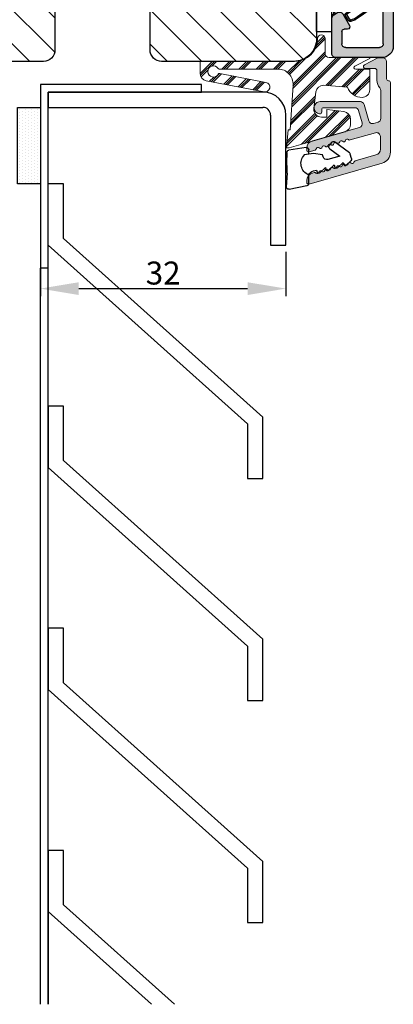
# Model space of a CAD drawing. Units: millimetres. Extents: x 63 to 2917, y -1815 to -130.
# Drawn here: x 2868 to 2917, y -478 to -349 of the extents above; entities that cross this region are included whole.
import ezdxf

# ---------------------------------------------------------------- set-up
doc = ezdxf.new("R2010")
doc.units = ezdxf.units.MM
doc.layers.get('0').update_dxf_attribs({"lineweight": 0})
doc.layers.get('DEFPOINTS').update_dxf_attribs({"lineweight": 0})
for name, color, linetype, lineweight in [('02 MEASURES', 156, 'Continuous', 13), ('03 FRAME', 40, 'Continuous', 25), ('04 FRAME HATCH', 40, 'Continuous', 0), ('09 ALUMINIUM', 55, 'Continuous', 25), ('10 ALUMINIUM HATCH', 55, 'Continuous', 0), ('13 GASKET', 254, 'Continuous', 25), ('14 GASKET HATCH', 254, 'Continuous', 0), ('15 CLIPS', 22, 'Continuous', 25), ('23 GLASKLODS HATCH', 22, 'Continuous', 0)]:
    doc.layers.add(name, color=color, linetype=linetype, lineweight=lineweight)
doc.styles.add('M1x1', font='arial.ttf', dxfattribs={"height": 3})
doc.dimstyles.new('M1x1', dxfattribs={"dimscale": 0, "dimtxt": 3, "dimasz": 5, "dimexe": 1, "dimexo": 2, "dimgap": 0.5, "dimtad": 1, "dimdec": 0, "dimdsep": 46, "dimtxsty": 'M1x1', "dimcen": -1, "dimclrd": 256, "dimclre": 256, "dimclrt": 256, "dimazin": 2, "dimtfac": 1, "dimtdec": 0, "dimtmove": 0, "dimatfit": 3, "dimfxl": 1, "dimtolj": 1, "dimarcsym": 0})

# ---------------------------------------------------------------- blocks, each defined once
blk = doc.blocks.new('30Tkk14SO')
at = {"layer": '04 FRAME HATCH'}
h = blk.add_hatch(dxfattribs=at)
h.set_pattern_fill('ANSI31', color=256, angle=270, style=0)
h.set_pattern_definition([(225, (1118.8107, -2581.216), (-2.245064, 2.245064), [])])
h.paths.add_polyline_path([(-263.4, -1603.27), (-263.4, -1597.77, 0.414214), (-264.9, -1596.27), (-281.8, -1596.27, -0.414214), (-283.3, -1594.77), (-283.3, -1581.77, 0.414214), (-284.8, -1580.27), (-340.3, -1580.27, 0.414214), (-343.3, -1583.27), (-343.3, -1623.27, 0.414214), (-340.3, -1626.27), (-328.8, -1626.27), (-328.3, -1625.77), (-328.3, -1623.27), (-316.3, -1623.27), (-316.3, -1625.77), (-315.8, -1626.27), (-293, -1626.27), (-292.5, -1625.77), (-292.5, -1616.27), (-288.5, -1616.27), (-288.5, -1625.77), (-288, -1626.27), (-267.3, -1626.27), (-266.06, -1623.27), (-258.82, -1626.27), (-256.8, -1626.27), (-256.3, -1625.77), (-256.3, -1623.27), (-244.3, -1623.27), (-244.3, -1625.77), (-243.8, -1626.27), (-239.51, -1626.27, 0.361621), (-239.02, -1625.86, -0.83205), (-234.59, -1625.86, 0.361621), (-234.1, -1626.27), (-232.3, -1626.27, 0.414214), (-229.3, -1623.27), (-229.3, -1599.27, 0.414214), (-232.3, -1596.27), (-249.5, -1596.27, 0.414214), (-251, -1597.77), (-251, -1603.27)])
at = {"layer": '03 FRAME'}
blk.add_lwpolyline([(-263.4, -1603.27), (-263.4, -1597.77, 0.414214), (-264.9, -1596.27), (-281.8, -1596.27, -0.414214), (-283.3, -1594.77), (-283.3, -1581.77, 0.414214), (-284.8, -1580.27), (-340.3, -1580.27, 0.414214), (-343.3, -1583.27), (-343.3, -1623.27, 0.414214), (-340.3, -1626.27), (-328.8, -1626.27), (-328.3, -1625.77), (-328.3, -1623.27), (-316.3, -1623.27), (-316.3, -1625.77), (-315.8, -1626.27), (-293, -1626.27), (-292.5, -1625.77), (-292.5, -1616.27), (-288.5, -1616.27), (-288.5, -1625.77), (-288, -1626.27), (-267.3, -1626.27), (-266.06, -1623.27), (-258.82, -1626.27), (-256.8, -1626.27), (-256.3, -1625.77), (-256.3, -1623.27), (-244.3, -1623.27), (-244.3, -1625.77), (-243.8, -1626.27), (-239.51, -1626.27, 0.361621), (-239.02, -1625.86, -0.83205), (-234.59, -1625.86, 0.361621), (-234.1, -1626.27), (-232.3, -1626.27, 0.414214), (-229.3, -1623.27), (-229.3, -1599.27, 0.414214), (-232.3, -1596.27), (-249.5, -1596.27, 0.414214), (-251, -1597.77), (-251, -1603.27)], format="xyb", close=True, dxfattribs=at)
blk = doc.blocks.new('*D1520')
at = {"layer": '02 MEASURES', "lineweight": -2}
for p, q in [((2902.67, -379.48), (2902.67, -385.3)), ((2870.67, -380.93), (2870.67, -385.3)), ((2875.67, -384.3), (2897.67, -384.3))]:
    blk.add_line(p, q, dxfattribs=at)
at = {"layer": '02 MEASURES'}
for points in [[(2875.67, -383.47), (2875.67, -385.14), (2870.67, -384.3)], [(2897.67, -385.14), (2897.67, -383.47), (2902.67, -384.3)]]:
    blk.add_solid(points, dxfattribs=at)
at = {"layer": 'DEFPOINTS', "color": 0}
for p in [(2902.67, -377.48), (2870.67, -378.93), (2902.67, -384.3)]:
    blk.add_point(p, dxfattribs=at)
at = {"layer": '02 MEASURES', "insert": (2886.67, -382.27), "char_height": 3, "attachment_point": 5, "style": 'M1x1'}
blk.add_mtext('\\A1;32', dxfattribs=at)
blk = doc.blocks.new('e')
at = {"layer": '10 ALUMINIUM HATCH'}
blk.add_hatch(color=256, dxfattribs=at).paths.add_polyline_path([(-1107.94, -1540.89, 0.414241), (-1109.44, -1539.39), (-1115.44, -1539.39, 0.414309), (-1115.94, -1539.89), (-1115.94, -1540.19), (-1115.94, -1544.55, 0.267896), (-1115.69, -1544.98), (-1115.19, -1545.27, 0.414177), (-1114.51, -1545.09), (-1113.63, -1543.58, 0.577348), (-1113.91, -1543.09), (-1114.34, -1543.09, -0.414236), (-1114.64, -1542.79), (-1114.64, -1541.19, -0.414227), (-1114.14, -1540.69), (-1109.74, -1540.69, -0.414227), (-1109.24, -1541.19), (-1109.24, -1562.79, -0.414227), (-1109.74, -1563.29), (-1114.14, -1563.29, -0.414227), (-1114.64, -1562.79), (-1114.64, -1561.99, -0.414095), (-1114.34, -1561.69), (-1113.91, -1561.69, 0.577348), (-1113.63, -1561.2), (-1114.51, -1559.69, 0.414177), (-1115.19, -1559.51), (-1115.69, -1559.8, 0.267983), (-1115.94, -1560.23), (-1115.94, -1564.09, 0.414192), (-1115.44, -1564.59), (-1113.94, -1564.59, 0.414401), (-1113.74, -1564.39), (-1113.62, -1564.39, 0.598739), (-1113.1, -1564.47, -0.23617), (-1112.94, -1564.39, -0.23617), (-1112.78, -1564.47, 0.598739), (-1112.26, -1564.39), (-1112.14, -1564.39, 0.414401), (-1111.94, -1564.59), (-1109.74, -1564.59, -0.414227), (-1109.24, -1565.09), (-1109.24, -1566.59, -0.414192), (-1109.74, -1567.09), (-1115.44, -1567.09, 0.414227), (-1115.94, -1567.59), (-1115.94, -1567.89, 0.414227), (-1115.44, -1568.39), (-1109.44, -1568.39, 0.414212), (-1107.94, -1566.89)])
blk.add_lwpolyline([(-1107.94, -1540.89, 0.414241), (-1109.44, -1539.39), (-1115.44, -1539.39, 0.414309), (-1115.94, -1539.89), (-1115.94, -1540.19), (-1115.94, -1544.55, 0.267896), (-1115.69, -1544.98), (-1115.19, -1545.27, 0.414177), (-1114.51, -1545.09), (-1113.63, -1543.58, 0.577348), (-1113.91, -1543.09), (-1114.34, -1543.09, -0.414236), (-1114.64, -1542.79), (-1114.64, -1541.19, -0.414226), (-1114.14, -1540.69), (-1109.74, -1540.69, -0.414227), (-1109.24, -1541.19), (-1109.24, -1562.79, -0.414227), (-1109.74, -1563.29), (-1114.14, -1563.29, -0.414226), (-1114.64, -1562.79), (-1114.64, -1561.99, -0.414095), (-1114.34, -1561.69), (-1113.91, -1561.69, 0.577348), (-1113.63, -1561.2), (-1114.51, -1559.69, 0.414177), (-1115.19, -1559.51), (-1115.69, -1559.8, 0.267983), (-1115.94, -1560.23), (-1115.94, -1564.09, 0.414191), (-1115.44, -1564.59), (-1113.94, -1564.59, 0.414401), (-1113.74, -1564.39), (-1113.62, -1564.39, 0.598739), (-1113.1, -1564.47, -0.23617), (-1112.94, -1564.39, -0.23617), (-1112.78, -1564.47, 0.598739), (-1112.26, -1564.39), (-1112.14, -1564.39, 0.414401), (-1111.94, -1564.59), (-1109.74, -1564.59, -0.414227), (-1109.24, -1565.09), (-1109.24, -1566.59, -0.414192), (-1109.74, -1567.09), (-1115.44, -1567.09, 0.414226), (-1115.94, -1567.59), (-1115.94, -1567.89, 0.414226), (-1115.44, -1568.39), (-1109.44, -1568.39, 0.414212), (-1107.94, -1566.89)], format="xyb", close=True)
at = {"layer": '09 ALUMINIUM', "linetype": 'Continuous'}
for p, q in [((-1115.94, -1539.89), (-1115.94, -1540.19)), ((-1109.44, -1539.39), (-1115.44, -1539.39)), ((-1115.94, -1540.19), (-1115.94, -1544.55)), ((-1114.64, -1542.79), (-1114.64, -1541.19)), ((-1114.14, -1540.69), (-1109.74, -1540.69)), ((-1109.24, -1541.19), (-1109.24, -1562.79)), ((-1107.94, -1566.89), (-1107.94, -1540.89)), ((-1114.51, -1545.09), (-1113.63, -1543.58)), ((-1113.91, -1543.09), (-1114.34, -1543.09)), ((-1115.69, -1544.98), (-1115.19, -1545.27)), ((-1115.94, -1560.23), (-1115.94, -1564.09)), ((-1115.19, -1559.51), (-1115.69, -1559.8)), ((-1113.63, -1561.2), (-1114.51, -1559.69)), ((-1114.34, -1561.69), (-1113.91, -1561.69)), ((-1114.64, -1562.79), (-1114.64, -1561.99)), ((-1109.74, -1563.29), (-1114.14, -1563.29)), ((-1113.74, -1564.39), (-1113.62, -1564.39)), ((-1112.26, -1564.39), (-1112.14, -1564.39)), ((-1115.44, -1564.59), (-1113.94, -1564.59)), ((-1111.94, -1564.59), (-1109.74, -1564.59)), ((-1109.24, -1565.09), (-1109.24, -1566.59)), ((-1115.94, -1567.59), (-1115.94, -1567.89)), ((-1109.74, -1567.09), (-1115.44, -1567.09)), ((-1115.44, -1568.39), (-1109.44, -1568.39))]:
    blk.add_line(p, q, dxfattribs=at)
for centre, radius, start, end in [((-1115.44, -1539.89), 0.5, 89.9887, 180.0075), ((-1109.44, -1540.89), 1.5, 359.9983, 90.0036), ((-1114.14, -1541.19), 0.5, 90.0004, 180.0026), ((-1109.74, -1541.19), 0.5, 359.9974, 90.0001), ((-1114.34, -1542.79), 0.3, 179.9985, 270.0029), ((-1113.91, -1543.42), 0.325, 330, 89.9995), ((-1115.44, -1544.55), 0.5, 180.0045, 239.9931), ((-1114.94, -1544.84), 0.5, 240.0015, 329.9943), ((-1115.44, -1560.23), 0.5, 119.9941, 180.0014), ((-1114.94, -1559.94), 0.5, 30.0057, 119.9985), ((-1114.34, -1561.99), 0.3, 90.0165, 179.9934), ((-1113.91, -1561.37), 0.325, 269.9974, 29.997), ((-1114.14, -1562.79), 0.5, 179.9974, 269.9996), ((-1109.74, -1562.79), 0.5, 269.9999, 0.0026), ((-1115.44, -1564.09), 0.5, 180.0042, 269.9996), ((-1113.94, -1564.39), 0.2, 269.9779, 0.0146), ((-1113.34, -1564.29), 0.3, 199.4805, 323.123), ((-1112.94, -1564.59), 0.2, 89.9858, 143.1379), ((-1112.94, -1564.59), 0.2, 36.8621, 90.0142), ((-1112.54, -1564.29), 0.3, 216.877, 340.5195), ((-1111.94, -1564.39), 0.2, 179.9854, 270.0221), ((-1109.74, -1565.09), 0.5, 359.9974, 90.0001), ((-1109.74, -1566.59), 0.5, 269.9999, 359.9958), ((-1109.44, -1566.89), 1.5, 270.0003, 0.0001), ((-1115.44, -1567.59), 0.5, 90.0004, 180.0026), ((-1115.44, -1567.89), 0.5, 179.9974, 269.9996)]:
    blk.add_arc(centre, radius, start, end, dxfattribs=at)
at = {"layer": '15 CLIPS'}
for p, q in [((-1117.94, -1542.79), (-1115.94, -1542.79)), ((-1117.94, -1542.79), (-1117.94, -1561.79)), ((-1115.94, -1542.79), (-1115.94, -1552.29)), ((-1115.74, -1552.29), (-1115.74, -1545.09)), ((-1114.04, -1545), (-1114.2, -1544.88)), ((-1115.54, -1545.29), (-1115.54, -1552.29)), ((-1110.19, -1547.39), (-1110.19, -1557.19)), ((-1110.19, -1547.39), (-1109.99, -1547.39)), ((-1109.99, -1557.19), (-1109.99, -1547.39)), ((-1112.84, -1548.29), (-1115.14, -1548.29)), ((-1112.84, -1549.6), (-1112.84, -1548.29)), ((-1115.54, -1551.28), (-1115.14, -1551.28)), ((-1115.14, -1553.3), (-1115.14, -1551.28)), ((-1115.94, -1552.29), (-1117.94, -1552.29)), ((-1115.94, -1552.29), (-1115.94, -1561.79)), ((-1115.74, -1559.49), (-1115.74, -1552.29)), ((-1115.54, -1552.29), (-1115.54, -1559.29)), ((-1115.54, -1553.3), (-1115.14, -1553.3)), ((-1112.84, -1556.29), (-1112.84, -1554.98)), ((-1115.14, -1556.29), (-1112.84, -1556.29)), ((-1110.19, -1557.19), (-1109.99, -1557.19)), ((-1114.2, -1559.7), (-1114.04, -1559.58)), ((-1115.94, -1561.79), (-1117.94, -1561.79))]:
    blk.add_line(p, q, dxfattribs=at)
at = {"layer": '15 CLIPS', "flags": 128}
for points in [[(-1113.72, -1544.18), (-1113.99, -1544.57), (-1114.2, -1544.88)], [(-1114.04, -1545), (-1114.09, -1545.06), (-1114.13, -1545.12), (-1114.15, -1545.15), (-1114.15, -1545.16)], [(-1114.04, -1545), (-1113.77, -1544.6), (-1113.55, -1544.29)], [(-1112.15, -1546.3), (-1113.21, -1545.57), (-1114.04, -1545)], [(-1113.55, -1544.29), (-1113.62, -1544.24), (-1113.68, -1544.2), (-1113.71, -1544.18), (-1113.72, -1544.18)], [(-1113.55, -1544.29), (-1113.52, -1544.21), (-1113.5, -1544.15), (-1113.49, -1544.11), (-1113.48, -1544.1)], [(-1113.55, -1544.29), (-1113.26, -1544.39), (-1113.04, -1544.47)], [(-1112.97, -1544.29), (-1113.26, -1544.18), (-1113.48, -1544.1)], [(-1113.04, -1544.47), (-1113.01, -1544.4), (-1112.99, -1544.33), (-1112.97, -1544.3), (-1112.97, -1544.29)], [(-1113.04, -1544.47), (-1111.88, -1545.28), (-1110.96, -1545.91)], [(-1112.92, -1544.31), (-1112.95, -1544.3), (-1112.97, -1544.29)], [(-1110.85, -1545.75), (-1112.01, -1544.94), (-1112.92, -1544.31)], [(-1114.15, -1545.16), (-1113.1, -1545.89), (-1112.27, -1546.47)], [(-1112.15, -1546.3), (-1112.2, -1546.36), (-1112.22, -1546.39), (-1112.24, -1546.42), (-1112.25, -1546.44), (-1112.26, -1546.46), (-1112.27, -1546.47)], [(-1110.96, -1545.91), (-1110.92, -1545.85), (-1110.9, -1545.82), (-1110.88, -1545.8), (-1110.87, -1545.78), (-1110.86, -1545.76), (-1110.85, -1545.75)], [(-1115.14, -1551.28), (-1114.86, -1551.18), (-1113.85, -1550.25), (-1113.28, -1549.75), (-1113.06, -1549.64), (-1112.84, -1549.6)], [(-1115.14, -1553.3), (-1115.14, -1553.3), (-1115.12, -1553.96), (-1115.11, -1554.88), (-1115.1, -1555.63), (-1115.12, -1556.12), (-1115.14, -1556.29), (-1115.14, -1556.29)], [(-1112.84, -1554.98), (-1113.12, -1554.92), (-1113.41, -1554.74), (-1113.85, -1554.33), (-1114.86, -1553.4), (-1115.14, -1553.3)], [(-1112.27, -1558.11), (-1113.32, -1558.84), (-1114.15, -1559.42)], [(-1114.04, -1559.58), (-1112.98, -1558.85), (-1112.15, -1558.28)], [(-1110.96, -1558.67), (-1112.12, -1559.47), (-1113.04, -1560.11)], [(-1112.92, -1560.27), (-1111.76, -1559.46), (-1110.85, -1558.83)], [(-1110.96, -1558.67), (-1110.92, -1558.73), (-1110.9, -1558.76), (-1110.88, -1558.78), (-1110.87, -1558.8), (-1110.86, -1558.82), (-1110.85, -1558.83)], [(-1114.2, -1559.7), (-1113.93, -1560.09), (-1113.72, -1560.4)], [(-1113.55, -1560.29), (-1113.82, -1559.89), (-1114.04, -1559.58)], [(-1113.55, -1560.29), (-1113.62, -1560.34), (-1113.68, -1560.38), (-1113.71, -1560.4), (-1113.72, -1560.4)], [(-1113.04, -1560.11), (-1113.33, -1560.21), (-1113.55, -1560.29)], [(-1113.55, -1560.29), (-1113.52, -1560.37), (-1113.5, -1560.44), (-1113.49, -1560.47), (-1113.48, -1560.48)], [(-1113.48, -1560.48), (-1113.2, -1560.38), (-1112.97, -1560.29)], [(-1113.04, -1560.11), (-1112.99, -1560.17), (-1112.95, -1560.23), (-1112.93, -1560.26), (-1112.92, -1560.27)], [(-1113.04, -1560.11), (-1113.01, -1560.18), (-1112.99, -1560.25), (-1112.97, -1560.28), (-1112.97, -1560.29)], [(-1112.97, -1560.29), (-1112.94, -1560.28), (-1112.92, -1560.27)]]:
    blk.add_lwpolyline(points, dxfattribs=at)
at = {"layer": '15 CLIPS'}
for centre, radius, start, end in [((-1115.74, -1544.89), 0.2, 179.9956, 269.9947), ((-1115.74, -1545.29), 0.2, 359.9854, 90.0221), ((-1114.04, -1545), 0.2, 145.247, 235.2623), ((-1113.55, -1544.29), 0.2, 70.263, 145.2253), ((-999.02, -1623.44), 138.69, 145.211, 145.2936), ((-1112.89, -1547.87), 1.73, 271.605, 64.9221), ((-1111.99, -1547.39), 1.8, 0.0298, 55.2228), ((-1111.99, -1547.39), 2, 0.0019, 55.2511), ((-1112.84, -1547.29), 1, 270.0019, 55.2516), ((-1115.14, -1547.89), 0.4, 180.0051, 269.9938), ((-1141.84, -1549.78), 26.74, 356.7964, 3.2036), ((-1112.88, -1556.71), 1.73, 294.9766, 88.4963), ((-1115.14, -1556.69), 0.4, 90.0062, 179.9949), ((-1112.84, -1557.29), 1, 304.7471, 89.9994), ((-1111.99, -1557.19), 1.8, 304.7737, 359.9737), ((-1111.99, -1557.19), 2, 304.7451, 0.002), ((-1213.8, -1628.66), 123.64, 34.7014, 34.7941), ((-1115.74, -1559.69), 0.2, 89.9761, 180.0164), ((-1115.74, -1559.29), 0.2, 270.0071, 0.0025), ((-1114.04, -1559.58), 0.2, 124.7392, 214.7514), ((-1188.2, -1610.9), 90.18, 34.6842, 34.8113), ((-1113.55, -1560.29), 0.2, 214.7426, 289.7692)]:
    blk.add_arc(centre, radius, start, end, dxfattribs=at)
blk = doc.blocks.new('sdasdasdDD1')
blk.add_line((-3.43, 1.29), (-3.46, -0.76))
at = {"layer": '13 GASKET'}
for p, q in [((-3.43, 1.29), (-3.54, 3.04)), ((-3.18, 3.36), (-0.84, 2.9)), ((-0.6, 2.61), (-0.6, 1.45)), ((0, 0.97), (0.41, 0.86)), ((0.41, 0.86), (0.49, 1.14)), ((0.82, 1.23), (1.56, 0.53)), ((1.56, 0.53), (1.64, 0.81)), ((1.97, 0.9), (2.71, 0.2)), ((2.71, 0.2), (2.8, 0.48)), ((3.13, 0.57), (3.87, -0.14)), ((3.87, -0.14), (3.95, 0.15)), ((4.28, 0.24), (4.89, -0.34)), ((-3.47, -1.43), (-3.46, -0.76)), ((-0.01, -1.31), (-1.19, -1.11)), ((-0.6, -1.21), (-0.6, -1.78)), ((1.19, -1.14), (-0.01, -1.31)), ((1.27, -0.85), (1.19, -1.14)), ((3.44, -0.95), (1.89, -0.5)), ((2.12, -1.91), (3.44, -0.95)), ((4.97, -0.64), (4.8, -1.23)), ((-0.94, -2.08), (-3.22, -1.73)), ((2.35, -2.74), (2.06, -2.33)), ((4.69, -1.39), (2.77, -2.8))]:
    blk.add_line(p, q, dxfattribs=at)
for centre, radius, start, end in [((-3.24, 3.06), 0.3, 79.0287, 183.7861), ((-0.9, 2.61), 0.3, 359, 79.0287), ((0, 0), 1.62, 112.5405, 223.0542), ((0, 0), 1.62, 112.5405, 223.0542), ((0.28, 1.93), 1, 205.8358, 254.0168), ((0.68, 1.09), 0.2, 46.2991, 164.0426), ((1.83, 0.76), 0.2, 46.2989, 164.0423), ((2.99, 0.43), 0.2, 46.2986, 164.0421), ((4.14, 0.1), 0.2, 46.2996, 164.0431), ((1.75, -0.99), 0.5, 73.9886, 163.9886), ((4.51, -1.15), 0.3, 306.3058, 344), ((4.68, -0.56), 0.3, 344, 46.2597), ((-3.17, -1.43), 0.3, 179, 261.3147), ((-0.9, -1.78), 0.3, 261.3147, 0), ((2.3, -2.16), 0.3, 126.2994, 216.3488), ((2.6, -2.56), 0.3, 216.3488, 306.3058)]:
    blk.add_arc(centre, radius, start, end, dxfattribs=at)

msp = doc.modelspace()

# ---------------------------------------------------------------- hatches: boundary and pattern name
at = {"layer": '09 ALUMINIUM'}
msp.add_hatch(color=256, dxfattribs=at).paths.add_polyline_path([(2916.29, -357.41), (2916.29, -366.48, -0.334587), (2915.21, -367.93), (2905.71, -370.65, -0.49858), (2905.39, -370.41), (2905.39, -370.19, -0.334589), (2906.12, -369.23), (2906.36, -369.16, -0.288763), (2906.59, -369.23, 0.629977), (2906.97, -369.12, -0.629884), (2907.35, -369.01, 0.629972), (2907.73, -368.9, -0.629892), (2908.11, -368.79, 0.629972), (2908.49, -368.68, -0.630031), (2908.88, -368.57, 0.629977), (2909.26, -368.46, -0.630031), (2909.64, -368.35, 0.630028), (2910.02, -368.24, -0.629977), (2910.4, -368.13, 0.629887), (2910.78, -368.02, -0.629972), (2911.16, -367.92, 0.629887), (2911.55, -367.81, -0.288633), (2911.7, -367.63), (2914.41, -366.85, 0.334591), (2914.99, -366.08), (2914.99, -364.44, 0.498558), (2914.35, -363.96), (2911.06, -364.9, -0.288631), (2910.84, -364.84, 0.629887), (2910.45, -364.95, -0.629972), (2910.07, -365.06, 0.629892), (2909.69, -365.16, -0.629972), (2909.31, -365.27, 0.629884), (2908.93, -365.38, -0.629977), (2908.55, -365.49, 0.629887), (2908.17, -365.6, -0.629972), (2907.78, -365.71, 0.629892), (2907.4, -365.82, -0.629972), (2907.02, -365.93, 0.629884), (2906.64, -366.04, -0.288793), (2906.48, -366.21), (2905.72, -366.43), (2905.65, -366.45, -0.425535), (2905.39, -366.2), (2905.39, -365.98, -0.334598), (2906.12, -365.02), (2912.26, -363.26, 0.414195), (2912.6, -362.64), (2912.15, -361.05, 0.334628), (2911.67, -360.69), (2907.59, -360.69, 0.414188), (2907.34, -360.94), (2907.34, -361.24, -0.441162), (2907.07, -361.49, -0.387809), (2906.34, -360.69, -0.414512), (2907.14, -359.89), (2912.38, -359.89, -0.334628), (2912.86, -360.25), (2913.47, -362.39, 0.414264), (2914.09, -362.73), (2914.68, -362.56, 0.334567), (2915.04, -362.08), (2915.04, -358.43, 0.182708), (2914.92, -358.1, -0.182684), (2914.54, -357.11), (2914.54, -355.86, 0.414169), (2914.24, -355.56), (2913.04, -355.56, -0.781295), (2912.92, -355.09), (2914.56, -354.22, -0.122886), (2914.8, -354.16), (2915.29, -354.16, -0.41421), (2915.79, -354.66), (2915.79, -356.91, 0.414185), (2916.04, -357.16, -0.41422)])
at = {"layer": '14 GASKET HATCH', "linetype": 'ByBlock'}
h = msp.add_hatch(dxfattribs=at)
h.set_pattern_fill('DOTS', color=256, scale=0.25, angle=90, style=0)
h.set_pattern_definition([(90, (-111.45595, -102.7962), (-0.396875, 0.1984375), [0, -0.396875])])
h.paths.add_polyline_path([(2870.67, -360.64), (2870.67, -370.64), (2867.67, -370.64), (2867.67, -369.14), (2867.67, -369.14), (2867.67, -360.64)])
at = {"layer": '23 GLASKLODS HATCH'}
h = msp.add_hatch(dxfattribs=at)
h.set_pattern_fill('PLAST', color=256, scale=0.25, angle=45, style=0)
h.set_pattern_definition([(45, (997.326, -1058.8117), (-1.122532, 1.122532), []), (45, (997.1857, -1058.6714), (-1.122532, 1.122532), []), (45, (997.0454, -1058.5311), (-1.122532, 1.122532), [])])
h.paths.add_polyline_path([(2913.6, -356.18), (2913.6, -355.64), (2911.77, -355.64, -1), (2911.68, -355.26), (2913.6, -354.24), (2913.6, -354.14), (2909.17, -354.14, -0.027224), (2909.12, -354.14), (2908.3, -354.14, -0.383158), (2907.8, -353.69), (2907.8, -353.69), (2907.8, -351.66, 1), (2906.8, -351.66, -0.411978), (2903.8, -354.64), (2902.82, -354.64), (2891.5, -354.64), (2891.5, -356.17, 0.358606), (2892.3, -357.16), (2899.82, -358.63, 1), (2900.07, -357.39), (2894.04, -356.2, 0.334855), (2893.88, -356.28, -3.85285), (2893.85, -355.57, 0.262503), (2893.98, -355.64), (2901.65, -355.64, -0.432221), (2903.6, -357.72), (2903.25, -363.56), (2902.96, -363.56), (2902.77, -365.91), (2903.1, -365.91), (2910.38, -363.82, 0.334595), (2911.1, -362.86), (2911.1, -362.17, 0.378866), (2910.22, -361.18), (2908, -360.91), (2908, -361.91), (2907.31, -361.91, -0.450467), (2906.31, -360.79), (2906.58, -358.63, -0.372676), (2907.59, -357.75), (2910.72, -358.02, 0.315686), (2912.6, -359.34, 0.414215), (2913.6, -358.34), (2913.6, -357.34)])

# ---------------------------------------------------------------- linework, layer by layer
at = {"color": 7, "linetype": 'Continuous', "lineweight": 25}
for p, q in [((2891.67, -357.64), (2870.67, -357.64)), ((2870.67, -357.64), (2870.67, -381.64)), ((2899.67, -358.64), (2871.67, -358.64)), ((2871.67, -358.64), (2871.67, -360.64)), ((2871.67, -358.64), (2891.67, -358.64)), ((2871.67, -381.64), (2871.67, -358.64)), ((2891.67, -358.64), (2891.67, -357.64)), ((2870.67, -360.64), (2870.67, -370.64)), ((2871.67, -360.64), (2899.67, -360.64)), ((2900.67, -361.64), (2900.67, -378.64)), ((2902.67, -378.64), (2902.67, -361.64)), ((2873.67, -370.64), (2871.67, -370.64)), ((2873.67, -377.75), (2873.67, -370.64)), ((2899.67, -401.08), (2873.67, -377.75)), ((2871.67, -378.64), (2897.67, -401.97)), ((2900.67, -378.64), (2902.67, -378.64)), ((2871.67, -381.64), (2870.67, -381.64)), ((2870.67, -477.74), (2870.67, -381.64)), ((2871.67, -477.74), (2871.67, -381.64)), ((2871.67, -399.64), (2871.67, -407.64)), ((2873.67, -399.64), (2871.67, -399.64)), ((2873.67, -406.75), (2873.67, -399.64)), ((2897.67, -401.97), (2897.67, -409.08)), ((2899.67, -409.08), (2899.67, -401.08)), ((2899.67, -430.08), (2873.67, -406.75)), ((2871.67, -407.64), (2897.67, -430.97)), ((2897.67, -409.08), (2899.67, -409.08)), ((2871.67, -428.64), (2871.67, -436.64)), ((2873.67, -428.64), (2871.67, -428.64)), ((2873.67, -435.75), (2873.67, -428.64)), ((2899.67, -438.08), (2899.67, -430.08)), ((2897.67, -430.97), (2897.67, -438.08)), ((2899.67, -459.08), (2873.67, -435.75)), ((2871.67, -436.64), (2897.67, -459.97)), ((2897.67, -438.08), (2899.67, -438.08)), ((2873.67, -457.64), (2871.67, -457.64)), ((2871.67, -457.64), (2871.67, -465.64)), ((2873.67, -464.75), (2873.67, -457.64)), ((2897.67, -459.97), (2897.67, -467.08)), ((2899.67, -467.08), (2899.67, -459.08)), ((2888.15, -477.74), (2873.67, -464.75)), ((2871.67, -465.64), (2885.15, -477.74)), ((2871.67, -465.64), (2871.67, -477.74)), ((2897.67, -467.08), (2899.67, -467.08))]:
    msp.add_line(p, q, dxfattribs=at)
msp.add_lwpolyline([(2916.29, -357.41), (2916.29, -366.48, -0.334587), (2915.21, -367.93), (2905.71, -370.65, -0.49858), (2905.39, -370.41), (2905.39, -370.19, -0.334589), (2906.12, -369.23), (2906.36, -369.16, -0.288763), (2906.59, -369.23, 0.629977), (2906.97, -369.12, -0.629884), (2907.35, -369.01, 0.629972), (2907.73, -368.9, -0.629892), (2908.11, -368.79, 0.629972), (2908.49, -368.68, -0.630031), (2908.88, -368.57, 0.629977), (2909.26, -368.46, -0.630031), (2909.64, -368.35, 0.630028), (2910.02, -368.24, -0.629977), (2910.4, -368.13, 0.629887), (2910.78, -368.02, -0.629972), (2911.16, -367.92, 0.629887), (2911.55, -367.81, -0.288633), (2911.7, -367.63), (2914.41, -366.85, 0.334591), (2914.99, -366.08), (2914.99, -364.44, 0.498558), (2914.35, -363.96), (2911.06, -364.9, -0.288631), (2910.84, -364.84, 0.629887), (2910.45, -364.95, -0.629972), (2910.07, -365.06, 0.629892), (2909.69, -365.16, -0.629972), (2909.31, -365.27, 0.629884), (2908.93, -365.38, -0.629977), (2908.55, -365.49, 0.629887), (2908.17, -365.6, -0.629972), (2907.78, -365.71, 0.629892), (2907.4, -365.82, -0.629972), (2907.02, -365.93, 0.629884), (2906.64, -366.04, -0.288793), (2906.48, -366.21), (2905.72, -366.43), (2905.65, -366.45, -0.425535), (2905.39, -366.2), (2905.39, -365.98, -0.334598), (2906.12, -365.02), (2912.26, -363.26, 0.414195), (2912.6, -362.64), (2912.15, -361.05, 0.334628), (2911.67, -360.69), (2907.59, -360.69, 0.414188), (2907.34, -360.94), (2907.34, -361.24, -0.441162), (2907.07, -361.49, -0.387809), (2906.34, -360.69, -0.414512), (2907.14, -359.89), (2912.38, -359.89, -0.334628), (2912.86, -360.25), (2913.47, -362.39, 0.414264), (2914.09, -362.73), (2914.68, -362.56, 0.334567), (2915.04, -362.08), (2915.04, -358.43, 0.182708), (2914.92, -358.1, -0.182684), (2914.54, -357.11), (2914.54, -355.86, 0.414169), (2914.24, -355.56), (2913.04, -355.56, -0.781295), (2912.92, -355.09), (2914.56, -354.22, -0.122886), (2914.8, -354.16), (2915.29, -354.16, -0.41421), (2915.79, -354.66), (2915.79, -356.91, 0.414185), (2916.04, -357.16, -0.41422)], format="xyb", close=True)
for radius, start, end in [(3, 359.9999, 89.9997), (1, 359.9994, 89.9995)]:
    msp.add_arc((2899.67, -361.64), radius, start, end, dxfattribs=at)
at = {"layer": '13 GASKET'}
msp.add_lwpolyline([(2870.67, -360.64), (2870.67, -370.64), (2867.67, -370.64), (2867.67, -360.64)], close=True, dxfattribs=at)
at = {"layer": '23 GLASKLODS HATCH'}
msp.add_lwpolyline([(2913.6, -357.34), (2913.6, -356.18), (2913.6, -355.64), (2911.77, -355.64, -1), (2911.68, -355.26), (2913.6, -354.24), (2913.6, -354.14), (2908.3, -354.14, -0.383158), (2907.8, -353.69), (2907.8, -353.69), (2907.8, -351.66, 1), (2906.8, -351.66, -0.411978), (2903.8, -354.64), (2902.82, -354.64), (2891.5, -354.64), (2891.5, -356.17, 0.358606), (2892.3, -357.16), (2899.82, -358.63, 1), (2900.07, -357.39), (2894.04, -356.2, 0.334855), (2893.88, -356.28, -3.85285), (2893.85, -355.57, 0.262503), (2893.98, -355.64), (2901.65, -355.64, -0.432221), (2903.6, -357.72), (2903.25, -363.56), (2902.96, -363.56), (2902.77, -365.91), (2903.1, -365.91), (2910.38, -363.82, 0.334595), (2911.1, -362.86), (2911.1, -362.17, 0.378866), (2910.22, -361.18), (2908, -360.91), (2908, -361.91), (2907.31, -361.91, -0.450467), (2906.31, -360.79), (2906.58, -358.63, -0.372676), (2907.59, -357.75), (2910.72, -358.02, 0.315686), (2912.6, -359.34, 0.414215), (2913.6, -358.34)], format="xyb", close=True, dxfattribs=at)

# ---------------------------------------------------------------- block references
at = {"xscale": -1}
for name, p, rotation in [('30Tkk14SO', (3135.97, -1950.91), 179.9999999999997), ('e', (4024.61, -1893.53), 180)]:
    msp.add_blockref(name, p, dxfattribs=dict(at, rotation=rotation))
at = {"layer": '13 GASKET', "xscale": -1, "rotation": 180}
msp.add_blockref('sdasdasdDD1', (2906.26, -367.96), dxfattribs=at)

# ---------------------------------------------------------------- dimensions: what is measured, and where the dimension line sits
at = {"layer": '02 MEASURES', "color": 0}
dim = msp.add_linear_dim(base=(2902.67, -384.3), p1=(2870.67, -378.93), p2=(2902.67, -377.48), dimstyle='M1x1', override={"dimscale": 1}, dxfattribs=at)
dim.commit()
dim.dimension.update_dxf_attribs({"geometry": '*D1520', "text_midpoint": (2886.67, -382.27)})

doc.saveas('drawing.dxf')
